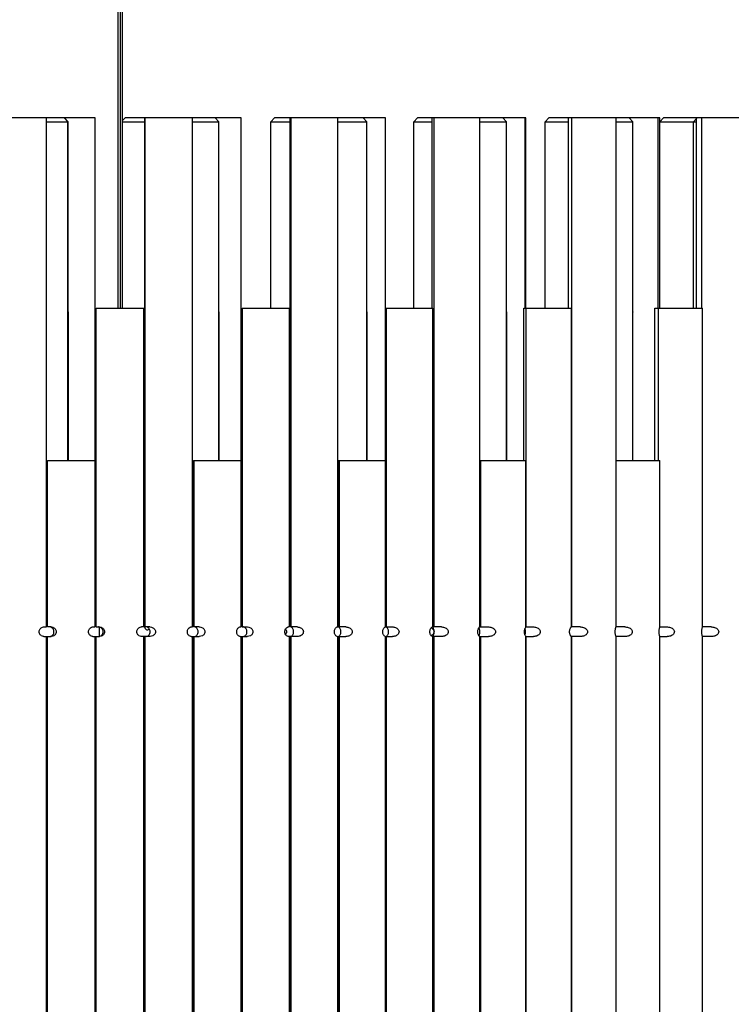
# Model space of a CAD drawing. Units: millimetres. Extents: x 270 to 1149, y 162 to 2741.
# Drawn here: x 704 to 891, y 1448 to 1706 of the extents above; entities that cross this region are included whole.
import ezdxf

# ---------------------------------------------------------------- set-up
doc = ezdxf.new("R2010")
doc.units = ezdxf.units.MM

msp = doc.modelspace()

# ---------------------------------------------------------------- linework, layer by layer
at = {"lineweight": 30, "extrusion": (0, 1, -2.22045e-16)}
for p, q in [((729.46, 2720.2), (729.46, 1630.45)), ((730.06, 2720.2), (730.06, 1630.45)), ((730.66, 2720.2), (730.66, 1630.45)), ((723.49, 1680.45), (691.9, 1680.45)), ((710.7, 1546.7), (710.7, 1680.45)), ((710.7, 1679.45), (716.47, 1679.45)), ((715.36, 1680.45), (716.34, 1679.45)), ((715.47, 1680.45), (716.47, 1679.45)), ((716.34, 1590.45), (716.34, 1679.45)), ((716.47, 1590.45), (716.47, 1679.45)), ((723.49, 1546.7), (723.49, 1680.45)), ((731.42, 1680.45), (730.66, 1679.68)), ((730.66, 1679.45), (736.62, 1679.45)), ((761.91, 1680.45), (731.42, 1680.45)), ((736.62, 1546.7), (736.62, 1680.45)), ((736.69, 1546.7), (736.69, 1680.45)), ((749.12, 1546.7), (749.12, 1680.45)), ((749.12, 1679.45), (756.08, 1679.45)), ((755.08, 1680.45), (756.08, 1679.45)), ((755.08, 1680.45), (756.08, 1679.45)), ((756.08, 1590.45), (756.08, 1679.45)), ((756.08, 1590.45), (756.08, 1679.45)), ((761.91, 1546.7), (761.91, 1680.45)), ((770.71, 1680.45), (769.71, 1679.45)), ((769.71, 1679.45), (774.82, 1679.45)), ((769.71, 1630.45), (769.71, 1679.45)), ((799.89, 1680.45), (770.71, 1680.45)), ((774.82, 1546.7), (774.82, 1680.45)), ((775.07, 1546.7), (775.07, 1680.45)), ((787.32, 1546.7), (787.32, 1680.45)), ((787.32, 1679.45), (794.96, 1679.45)), ((793.96, 1680.45), (794.96, 1679.45)), ((794.96, 1590.45), (794.96, 1679.45)), ((799.85, 1630.45), (799.85, 1680.45)), ((799.89, 1630.45), (799.89, 1680.45)), ((808.3, 1680.45), (807.3, 1679.45)), ((807.3, 1679.45), (812.14, 1679.45)), ((807.3, 1630.45), (807.3, 1679.45)), ((836.77, 1680.45), (808.3, 1680.45)), ((812.14, 1630.45), (812.14, 1680.45)), ((812.67, 1546.7), (812.67, 1680.45)), ((824.64, 1546.7), (824.64, 1680.45)), ((824.64, 1679.45), (831.67, 1679.45)), ((830.67, 1680.45), (831.67, 1679.45)), ((831.67, 1590.45), (831.67, 1679.45)), ((836.6, 1630.45), (836.6, 1680.45)), ((836.77, 1630.45), (836.77, 1680.45)), ((842.81, 1680.45), (841.81, 1679.45)), ((841.81, 1679.45), (847.95, 1679.45)), ((841.81, 1630.45), (841.81, 1679.45)), ((871.95, 1680.45), (842.81, 1680.45)), ((847.95, 1630.45), (847.95, 1680.45)), ((848.86, 1546.7), (848.86, 1680.45)), ((860.45, 1546.69), (860.45, 1680.45)), ((860.45, 1679.45), (864.87, 1679.45)), ((863.87, 1680.45), (864.87, 1679.45)), ((864.87, 1590.45), (864.87, 1679.45)), ((871.52, 1630.45), (871.52, 1680.45)), ((871.95, 1630.45), (871.95, 1680.45)), ((872.97, 1680.45), (871.97, 1679.45)), ((871.97, 1679.45), (881.64, 1679.45)), ((871.97, 1630.45), (871.97, 1679.45)), ((906.06, 1680.45), (872.97, 1680.45)), ((881.64, 1680.26), (880.83, 1679.45)), ((880.83, 1630.45), (880.83, 1679.45)), ((881.43, 1680.45), (881.58, 1680.21)), ((881.64, 1630.45), (881.64, 1680.45)), ((883.02, 1630.45), (883.02, 1680.45)), ((723.81, 1546.7), (723.81, 1630.45)), ((723.81, 1630.45), (736.62, 1630.45)), ((723.81, 1546.7), (723.81, 1630.45)), ((736.31, 1546.7), (736.31, 1630.45)), ((762.15, 1630.45), (774.82, 1630.45)), ((762.15, 1546.7), (762.15, 1630.45)), ((762.24, 1546.7), (762.24, 1630.45)), ((774.65, 1546.7), (774.65, 1630.45)), ((799.83, 1630.45), (812.33, 1630.45)), ((799.83, 1590.45), (799.83, 1630.45)), ((800.12, 1546.7), (800.12, 1630.45)), ((812.33, 1546.7), (812.33, 1630.45)), ((836.22, 1630.45), (848.72, 1630.45)), ((836.22, 1590.45), (836.22, 1630.45)), ((836.8, 1546.7), (836.8, 1630.45)), ((848.72, 1546.7), (848.72, 1630.45)), ((870.68, 1630.45), (883.18, 1630.45)), ((870.68, 1590.45), (870.68, 1630.45)), ((871.65, 1590.45), (871.65, 1630.45)), ((883.18, 1546.68), (883.18, 1630.45)), ((716.47, 1629.49), (716.51, 1629.45)), ((716.47, 1629.45), (716.51, 1629.45)), ((716.51, 1590.45), (716.51, 1629.45)), ((736.31, 1629.45), (736.62, 1629.45)), ((756.08, 1629.49), (756.12, 1629.45)), ((756.08, 1629.45), (756.12, 1629.45)), ((756.12, 1590.45), (756.12, 1629.45)), ((774.65, 1629.45), (774.82, 1629.45)), ((794.96, 1629.49), (795, 1629.45)), ((794.96, 1629.46), (794.96, 1629.45)), ((794.96, 1629.45), (795, 1629.45)), ((794.96, 1590.45), (794.96, 1629.45)), ((795, 1590.45), (795, 1629.45)), ((831.67, 1629.49), (831.71, 1629.45)), ((831.67, 1629.45), (831.71, 1629.45)), ((831.71, 1590.45), (831.71, 1629.45)), ((864.87, 1629.48), (864.9, 1629.45)), ((864.87, 1629.45), (864.9, 1629.45)), ((864.9, 1590.45), (864.9, 1629.45)), ((710.99, 1590.45), (723.81, 1590.45)), ((710.99, 1546.7), (710.99, 1590.45)), ((711.01, 1546.7), (711.01, 1590.45)), ((723.49, 1589.45), (723.81, 1589.45)), ((749.41, 1590.45), (762.15, 1590.45)), ((749.41, 1546.7), (749.41, 1590.45)), ((749.53, 1546.7), (749.53, 1590.45)), ((761.91, 1589.45), (762.15, 1589.45)), ((787.39, 1590.45), (799.89, 1590.45)), ((787.39, 1546.7), (787.39, 1590.45)), ((787.72, 1546.7), (787.72, 1590.45)), ((799.89, 1546.7), (799.89, 1590.45)), ((824.64, 1590.45), (836.77, 1590.45)), ((824.93, 1546.7), (824.93, 1590.45)), ((836.77, 1546.7), (836.77, 1590.45)), ((860.45, 1590.45), (871.95, 1590.45)), ((860.51, 1546.7), (860.51, 1590.45)), ((871.95, 1546.66), (871.95, 1590.45)), ((736.62, 1547.2), (736.43, 1547.2)), ((710.02, 1546.7), (710.7, 1546.7)), ((711.96, 1546.7), (710.99, 1546.7)), ((722.93, 1546.7), (723.49, 1546.7)), ((723.81, 1546.7), (724.68, 1546.7)), ((736.31, 1546.7), (735.67, 1546.7)), ((737.89, 1546.7), (736.62, 1546.7)), ((748.76, 1546.7), (749.12, 1546.7)), ((750.85, 1546.7), (749.41, 1546.7)), ((761.64, 1546.7), (761.91, 1546.7)), ((762.15, 1546.7), (763.49, 1546.7)), ((774.65, 1546.7), (774.33, 1546.7)), ((776.62, 1546.7), (774.82, 1546.7)), ((787.18, 1546.7), (787.32, 1546.7)), ((789.39, 1546.7), (787.39, 1546.7)), ((799.8, 1546.7), (801.72, 1546.7)), ((814.55, 1546.7), (812.22, 1546.7)), ((824.62, 1546.7), (826.92, 1546.7)), ((836.77, 1546.7), (838.73, 1546.7)), ((851.04, 1546.7), (848.71, 1546.7)), ((862.78, 1546.7), (860.45, 1546.7)), ((871.95, 1546.7), (873.87, 1546.7)), ((885.46, 1546.7), (883.18, 1546.7)), ((710.02, 1544.2), (711.96, 1544.2)), ((710.7, 1200.45), (710.7, 1544.2)), ((710.99, 1300.45), (710.99, 1544.2)), ((711.01, 1300.45), (711.01, 1544.2)), ((722.93, 1544.2), (724.68, 1544.2)), ((723.49, 1300.45), (723.49, 1544.2)), ((723.81, 1230.45), (723.81, 1544.2)), ((723.81, 1230.45), (723.81, 1544.2)), ((737.89, 1544.2), (735.67, 1544.2)), ((736.31, 1230.45), (736.31, 1544.2)), ((736.62, 1200.45), (736.62, 1544.2)), ((736.69, 1200.45), (736.69, 1544.2)), ((748.76, 1544.2), (750.85, 1544.2)), ((749.12, 1200.45), (749.12, 1544.2)), ((749.41, 1300.45), (749.41, 1544.2)), ((749.53, 1300.45), (749.53, 1544.2)), ((761.64, 1544.2), (763.49, 1544.2)), ((761.91, 1300.45), (761.91, 1544.2)), ((762.07, 1544.2), (762.07, 1541.2)), ((762.15, 1230.45), (762.15, 1544.2)), ((762.24, 1230.45), (762.24, 1544.2)), ((776.62, 1544.2), (774.33, 1544.2)), ((774.65, 1230.45), (774.65, 1544.2)), ((774.82, 1200.45), (774.82, 1544.2)), ((775.07, 1200.45), (775.07, 1544.2)), ((787.18, 1544.2), (789.39, 1544.2)), ((787.32, 1200.45), (787.32, 1544.2)), ((787.39, 1300.45), (787.39, 1544.2)), ((787.72, 1300.45), (787.72, 1544.2)), ((799.8, 1544.2), (801.72, 1544.2)), ((799.89, 1300.45), (799.89, 1544.2)), ((800.12, 1230.45), (800.12, 1544.2)), ((814.55, 1544.2), (812.22, 1544.2)), ((812.33, 1230.45), (812.33, 1544.2)), ((812.67, 1200.45), (812.67, 1544.2)), ((824.62, 1544.2), (826.92, 1544.2)), ((824.64, 1200.45), (824.64, 1544.2)), ((824.93, 1300.45), (824.93, 1544.2)), ((836.77, 1544.2), (838.73, 1544.2)), ((836.77, 1300.45), (836.77, 1544.2)), ((836.8, 1230.45), (836.8, 1544.2)), ((851.04, 1544.2), (848.71, 1544.2)), ((848.72, 1230.45), (848.72, 1544.2)), ((848.86, 1200.45), (848.86, 1544.2)), ((860.45, 1200.45), (860.45, 1544.21)), ((862.78, 1544.2), (860.45, 1544.2)), ((860.51, 1300.45), (860.51, 1544.2)), ((871.95, 1300.45), (871.95, 1544.24)), ((871.95, 1544.2), (873.87, 1544.2)), ((883.18, 1230.45), (883.18, 1544.22)), ((885.46, 1544.2), (883.18, 1544.2)), ((710.99, 1541.2), (710.7, 1541.2)), ((723.81, 1541.2), (723.49, 1541.2)), ((736.62, 1541.2), (736.31, 1541.2)), ((749.41, 1541.2), (749.12, 1541.2)), ((762.15, 1541.2), (761.91, 1541.2)), ((774.65, 1541.2), (774.82, 1541.2)), ((787.32, 1541.2), (787.39, 1541.2)), ((723.81, 1532.64), (723.49, 1532.64)), ((736.62, 1533.81), (736.31, 1533.81)), ((736.62, 1532.64), (736.31, 1532.64)), ((749.41, 1533.81), (749.12, 1533.81)), ((749.41, 1532.64), (749.12, 1532.64)), ((723.81, 1520.3), (723.49, 1520.3)), ((736.62, 1520.3), (736.31, 1520.3)), ((749.41, 1520.3), (749.12, 1520.3)), ((723.81, 1517.81), (723.49, 1517.81)), ((736.62, 1517.81), (736.31, 1517.81)), ((749.41, 1517.81), (749.12, 1517.81)), ((723.81, 1471.81), (723.49, 1471.81)), ((736.62, 1471.81), (736.31, 1471.81)), ((749.41, 1471.81), (749.12, 1471.81)), ((723.81, 1466.83), (723.49, 1466.83)), ((736.62, 1466.83), (736.31, 1466.83)), ((749.41, 1466.83), (749.12, 1466.83)), ((723.81, 1447.57), (723.49, 1447.57)), ((736.62, 1447.57), (736.31, 1447.57))]:
    msp.add_line(p, q, dxfattribs=at)
at = {"lineweight": 30, "extrusion": (0, -2.22045e-16, -1)}
for centre, radius, start, end in [((-760.73, 1545.61), 39.7, 20.2827, 21.5488), ((-699.38, 1545.61), 39.7, 158.4512, 159.7173), ((-725.19, 1531.81), 2, 32.0088, 46.2614)]:
    msp.add_arc(centre, radius, start, end, dxfattribs=at)
at = {"lineweight": 30, "extrusion": (-2.73691e-48, -2.22045e-16, -1)}
msp.add_ellipse((748.47, 1545.61), major_axis=(0, 39.7), ratio=0.600154, start_param=-1.605716, end_param=-1.543801, dxfattribs=at)
at = {"lineweight": 30}
for points, knots in [([(736.62, 1548.04), (736.56, 1547.93), (736.51, 1547.81), (736.44, 1547.53), (736.42, 1547.37), (736.43, 1547.21), (736.43, 1547.2), (736.43, 1547.2)], [0.89397505, 0.89397505, 0.89397505, 0.89397505, 0.93680735, 0.93680735, 0.98557753, 0.98557753, 0.98592305, 0.98592305, 0.98592305, 0.98592305]), ([(736.43, 1547.2), (736.43, 1547.04), (736.46, 1546.88), (736.56, 1546.58), (736.62, 1546.44), (736.78, 1546.21), (736.88, 1546.11), (737.07, 1545.99), (737.17, 1545.95), (737.37, 1545.95), (737.46, 1545.98), (737.61, 1546.09), (737.68, 1546.16), (737.73, 1546.25)], [0.1970466, 0.1970466, 0.1970466, 0.1970466, 0.2456778, 0.2456778, 0.2952469, 0.2952469, 0.3450081, 0.3450081, 0.3936273, 0.3936273, 0.4422194, 0.4422194, 0.4830915, 0.4830915, 0.4830915, 0.4830915]), ([(710.02, 1544.2), (709.99, 1544.2), (709.97, 1544.2), (709.78, 1544.22), (709.56, 1544.27), (709.27, 1544.46), (709.16, 1544.56), (709, 1544.76), (708.93, 1544.88), (708.83, 1545.15), (708.81, 1545.31), (708.81, 1545.45), (708.81, 1545.6), (708.83, 1545.75), (708.93, 1546.03), (709, 1546.15), (709.16, 1546.35), (709.27, 1546.44), (709.56, 1546.63), (709.78, 1546.69), (709.97, 1546.7), (709.99, 1546.7), (710.02, 1546.7)], [-0.2540427, -0.2540427, -0.2540427, -0.2540427, -0.2372731, -0.2372731, -0.1366246, -0.1366246, -0.0878477, -0.0878477, -0.0439239, -0.0439239, 0, 0, 0, 0.0439239, 0.0439239, 0.0878477, 0.0878477, 0.1366246, 0.1366246, 0.2372731, 0.2372731, 0.2540427, 0.2540427, 0.2540427, 0.2540427]), ([(711.55, 1544.2), (711.58, 1544.2), (711.6, 1544.2), (711.77, 1544.22), (711.98, 1544.27), (712.25, 1544.46), (712.35, 1544.56), (712.5, 1544.76), (712.57, 1544.88), (712.67, 1545.15), (712.69, 1545.31), (712.69, 1545.45), (712.69, 1545.6), (712.67, 1545.75), (712.57, 1546.03), (712.5, 1546.15), (712.35, 1546.35), (712.25, 1546.44), (711.98, 1546.63), (711.77, 1546.69), (711.6, 1546.7), (711.58, 1546.7), (711.55, 1546.7)], [-0.2540427, -0.2540427, -0.2540427, -0.2540427, -0.2372731, -0.2372731, -0.1366246, -0.1366246, -0.0878477, -0.0878477, -0.0439239, -0.0439239, 0, 0, 0, 0.0439239, 0.0439239, 0.0878477, 0.0878477, 0.1366246, 0.1366246, 0.2372731, 0.2372731, 0.2540427, 0.2540427, 0.2540427, 0.2540427]), ([(711.96, 1546.7), (711.99, 1546.7), (712.02, 1546.7), (712.24, 1546.69), (712.49, 1546.63), (712.8, 1546.44), (712.92, 1546.35), (713.1, 1546.15), (713.18, 1546.03), (713.28, 1545.75), (713.31, 1545.6), (713.31, 1545.31), (713.28, 1545.15), (713.18, 1544.88), (713.1, 1544.76), (712.92, 1544.56), (712.8, 1544.46), (712.49, 1544.27), (712.24, 1544.22), (712.02, 1544.2), (711.99, 1544.2), (711.96, 1544.2)], [-1.3526564, -1.3526564, -1.3526564, -1.3526564, -1.3358868, -1.3358868, -1.2352383, -1.2352383, -1.1864614, -1.1864614, -1.1425375, -1.1425375, -1.0986137, -1.0986137, -1.0546898, -1.0546898, -1.0107659, -1.0107659, -0.9619891, -0.9619891, -0.8613405, -0.8613405, -0.844571, -0.844571, -0.844571, -0.844571]), ([(722.93, 1544.2), (722.91, 1544.2), (722.88, 1544.2), (722.71, 1544.22), (722.51, 1544.27), (722.24, 1544.46), (722.13, 1544.56), (721.98, 1544.76), (721.92, 1544.88), (721.82, 1545.15), (721.79, 1545.31), (721.79, 1545.45), (721.79, 1545.6), (721.82, 1545.75), (721.92, 1546.03), (721.98, 1546.15), (722.13, 1546.35), (722.24, 1546.44), (722.51, 1546.63), (722.71, 1546.69), (722.88, 1546.7), (722.91, 1546.7), (722.93, 1546.7)], [-0.2540427, -0.2540427, -0.2540427, -0.2540427, -0.2372731, -0.2372731, -0.1366246, -0.1366246, -0.0878477, -0.0878477, -0.0439239, -0.0439239, 0, 0, 0, 0.0439239, 0.0439239, 0.0878477, 0.0878477, 0.1366246, 0.1366246, 0.2372731, 0.2372731, 0.2540427, 0.2540427, 0.2540427, 0.2540427]), ([(724.44, 1544.2), (724.46, 1544.2), (724.49, 1544.2), (724.67, 1544.22), (724.88, 1544.27), (725.16, 1544.46), (725.27, 1544.56), (725.43, 1544.76), (725.5, 1544.88), (725.6, 1545.15), (725.62, 1545.31), (725.62, 1545.45), (725.62, 1545.6), (725.6, 1545.75), (725.5, 1546.03), (725.43, 1546.15), (725.27, 1546.35), (725.16, 1546.44), (724.88, 1546.63), (724.67, 1546.69), (724.49, 1546.7), (724.46, 1546.7), (724.44, 1546.7)], [-0.2540427, -0.2540427, -0.2540427, -0.2540427, -0.2372731, -0.2372731, -0.1366246, -0.1366246, -0.0878477, -0.0878477, -0.0439239, -0.0439239, 0, 0, 0, 0.0439239, 0.0439239, 0.0878477, 0.0878477, 0.1366246, 0.1366246, 0.2372731, 0.2372731, 0.2540427, 0.2540427, 0.2540427, 0.2540427]), ([(724.68, 1546.7), (724.71, 1546.7), (724.74, 1546.7), (724.95, 1546.69), (725.19, 1546.63), (725.5, 1546.44), (725.62, 1546.35), (725.79, 1546.15), (725.86, 1546.03), (725.97, 1545.75), (726, 1545.6), (726, 1545.31), (725.97, 1545.15), (725.86, 1544.88), (725.79, 1544.76), (725.62, 1544.56), (725.5, 1544.46), (725.19, 1544.27), (724.95, 1544.22), (724.74, 1544.2), (724.71, 1544.2), (724.68, 1544.2)], [-1.3526564, -1.3526564, -1.3526564, -1.3526564, -1.3358868, -1.3358868, -1.2352383, -1.2352383, -1.1864614, -1.1864614, -1.1425375, -1.1425375, -1.0986137, -1.0986137, -1.0546898, -1.0546898, -1.0107659, -1.0107659, -0.9619891, -0.9619891, -0.8613405, -0.8613405, -0.844571, -0.844571, -0.844571, -0.844571]), ([(735.67, 1544.2), (735.65, 1544.2), (735.62, 1544.2), (735.44, 1544.22), (735.23, 1544.27), (734.95, 1544.46), (734.84, 1544.56), (734.69, 1544.76), (734.62, 1544.88), (734.52, 1545.15), (734.49, 1545.31), (734.49, 1545.45), (734.49, 1545.6), (734.52, 1545.75), (734.62, 1546.03), (734.69, 1546.15), (734.84, 1546.35), (734.95, 1546.44), (735.23, 1546.63), (735.44, 1546.69), (735.62, 1546.7), (735.65, 1546.7), (735.67, 1546.7)], [-0.2540427, -0.2540427, -0.2540427, -0.2540427, -0.2372731, -0.2372731, -0.1366246, -0.1366246, -0.0878477, -0.0878477, -0.0439239, -0.0439239, 0, 0, 0, 0.0439239, 0.0439239, 0.0878477, 0.0878477, 0.1366246, 0.1366246, 0.2372731, 0.2372731, 0.2540427, 0.2540427, 0.2540427, 0.2540427]), ([(736.98, 1544.2), (737, 1544.2), (737.02, 1544.2), (737.16, 1544.22), (737.34, 1544.27), (737.57, 1544.46), (737.66, 1544.56), (737.8, 1544.76), (737.86, 1544.88), (737.95, 1545.15), (737.97, 1545.31), (737.97, 1545.45), (737.97, 1545.6), (737.95, 1545.75), (737.86, 1546.03), (737.8, 1546.15), (737.66, 1546.35), (737.57, 1546.44), (737.34, 1546.63), (737.16, 1546.69), (737.02, 1546.7), (737, 1546.7), (736.98, 1546.7)], [-0.2540427, -0.2540427, -0.2540427, -0.2540427, -0.2372731, -0.2372731, -0.1366246, -0.1366246, -0.0878477, -0.0878477, -0.0439239, -0.0439239, 0, 0, 0, 0.0439239, 0.0439239, 0.0878477, 0.0878477, 0.1366246, 0.1366246, 0.2372731, 0.2372731, 0.2540427, 0.2540427, 0.2540427, 0.2540427]), ([(737.89, 1546.7), (737.92, 1546.7), (737.96, 1546.7), (738.2, 1546.69), (738.48, 1546.63), (738.82, 1546.44), (738.95, 1546.35), (739.14, 1546.15), (739.22, 1546.03), (739.34, 1545.75), (739.37, 1545.6), (739.37, 1545.31), (739.34, 1545.15), (739.22, 1544.88), (739.14, 1544.76), (738.95, 1544.56), (738.82, 1544.46), (738.48, 1544.27), (738.2, 1544.22), (737.96, 1544.2), (737.92, 1544.2), (737.89, 1544.2)], [-1.3526564, -1.3526564, -1.3526564, -1.3526564, -1.3358868, -1.3358868, -1.2352383, -1.2352383, -1.1864614, -1.1864614, -1.1425375, -1.1425375, -1.0986137, -1.0986137, -1.0546898, -1.0546898, -1.0107659, -1.0107659, -0.9619891, -0.9619891, -0.8613405, -0.8613405, -0.844571, -0.844571, -0.844571, -0.844571]), ([(748.76, 1544.2), (748.74, 1544.2), (748.72, 1544.2), (748.58, 1544.22), (748.4, 1544.27), (748.17, 1544.46), (748.07, 1544.56), (747.94, 1544.76), (747.88, 1544.88), (747.79, 1545.15), (747.77, 1545.31), (747.77, 1545.45), (747.77, 1545.6), (747.79, 1545.75), (747.88, 1546.03), (747.94, 1546.15), (748.07, 1546.35), (748.17, 1546.44), (748.4, 1546.63), (748.58, 1546.69), (748.72, 1546.7), (748.74, 1546.7), (748.76, 1546.7)], [-0.2540427, -0.2540427, -0.2540427, -0.2540427, -0.2372731, -0.2372731, -0.1366246, -0.1366246, -0.0878477, -0.0878477, -0.0439239, -0.0439239, 0, 0, 0, 0.0439239, 0.0439239, 0.0878477, 0.0878477, 0.1366246, 0.1366246, 0.2372731, 0.2372731, 0.2540427, 0.2540427, 0.2540427, 0.2540427]), ([(749.68, 1544.2), (749.7, 1544.2), (749.71, 1544.2), (749.84, 1544.22), (750, 1544.27), (750.21, 1544.46), (750.3, 1544.56), (750.43, 1544.76), (750.48, 1544.88), (750.57, 1545.15), (750.59, 1545.31), (750.59, 1545.45), (750.59, 1545.6), (750.57, 1545.75), (750.48, 1546.03), (750.43, 1546.15), (750.3, 1546.35), (750.21, 1546.44), (750, 1546.63), (749.84, 1546.69), (749.71, 1546.7), (749.7, 1546.7), (749.68, 1546.7)], [-0.2540427, -0.2540427, -0.2540427, -0.2540427, -0.2372731, -0.2372731, -0.1366246, -0.1366246, -0.0878477, -0.0878477, -0.0439239, -0.0439239, 0, 0, 0, 0.0439239, 0.0439239, 0.0878477, 0.0878477, 0.1366246, 0.1366246, 0.2372731, 0.2372731, 0.2540427, 0.2540427, 0.2540427, 0.2540427]), ([(750.85, 1546.7), (750.89, 1546.7), (750.93, 1546.7), (751.18, 1546.69), (751.47, 1546.63), (751.83, 1546.44), (751.97, 1546.35), (752.16, 1546.15), (752.25, 1546.03), (752.37, 1545.75), (752.4, 1545.6), (752.4, 1545.31), (752.37, 1545.15), (752.25, 1544.88), (752.16, 1544.76), (751.97, 1544.56), (751.83, 1544.46), (751.47, 1544.27), (751.18, 1544.22), (750.93, 1544.2), (750.89, 1544.2), (750.85, 1544.2)], [-1.3526564, -1.3526564, -1.3526564, -1.3526564, -1.3358868, -1.3358868, -1.2352383, -1.2352383, -1.1864614, -1.1864614, -1.1425375, -1.1425375, -1.0986137, -1.0986137, -1.0546898, -1.0546898, -1.0107659, -1.0107659, -0.9619891, -0.9619891, -0.8613405, -0.8613405, -0.844571, -0.844571, -0.844571, -0.844571]), ([(761.64, 1544.2), (761.62, 1544.2), (761.6, 1544.2), (761.48, 1544.22), (761.32, 1544.27), (761.1, 1544.46), (761.02, 1544.56), (760.89, 1544.76), (760.83, 1544.88), (760.75, 1545.15), (760.73, 1545.31), (760.73, 1545.45), (760.73, 1545.6), (760.75, 1545.75), (760.83, 1546.03), (760.89, 1546.15), (761.02, 1546.35), (761.1, 1546.44), (761.32, 1546.63), (761.48, 1546.69), (761.6, 1546.7), (761.62, 1546.7), (761.64, 1546.7)], [-0.2540427, -0.2540427, -0.2540427, -0.2540427, -0.2372731, -0.2372731, -0.1366246, -0.1366246, -0.0878477, -0.0878477, -0.0439239, -0.0439239, 0, 0, 0, 0.0439239, 0.0439239, 0.0878477, 0.0878477, 0.1366246, 0.1366246, 0.2372731, 0.2372731, 0.2540427, 0.2540427, 0.2540427, 0.2540427]), ([(762.47, 1544.2), (762.49, 1544.2), (762.51, 1544.2), (762.64, 1544.22), (762.81, 1544.27), (763.04, 1544.46), (763.13, 1544.56), (763.26, 1544.76), (763.32, 1544.88), (763.4, 1545.15), (763.43, 1545.31), (763.43, 1545.45), (763.43, 1545.6), (763.4, 1545.75), (763.32, 1546.03), (763.26, 1546.15), (763.13, 1546.35), (763.04, 1546.44), (762.81, 1546.63), (762.64, 1546.69), (762.51, 1546.7), (762.49, 1546.7), (762.47, 1546.7)], [-0.2540427, -0.2540427, -0.2540427, -0.2540427, -0.2372731, -0.2372731, -0.1366246, -0.1366246, -0.0878477, -0.0878477, -0.0439239, -0.0439239, 0, 0, 0, 0.0439239, 0.0439239, 0.0878477, 0.0878477, 0.1366246, 0.1366246, 0.2372731, 0.2372731, 0.2540427, 0.2540427, 0.2540427, 0.2540427]), ([(763.49, 1546.7), (763.52, 1546.7), (763.56, 1546.7), (763.81, 1546.69), (764.09, 1546.63), (764.44, 1546.44), (764.57, 1546.35), (764.76, 1546.15), (764.85, 1546.03), (764.96, 1545.75), (765, 1545.6), (765, 1545.31), (764.96, 1545.15), (764.85, 1544.88), (764.76, 1544.76), (764.57, 1544.56), (764.44, 1544.46), (764.09, 1544.27), (763.81, 1544.22), (763.56, 1544.2), (763.52, 1544.2), (763.49, 1544.2)], [-1.3526564, -1.3526564, -1.3526564, -1.3526564, -1.3358868, -1.3358868, -1.2352383, -1.2352383, -1.1864614, -1.1864614, -1.1425375, -1.1425375, -1.0986137, -1.0986137, -1.0546898, -1.0546898, -1.0107659, -1.0107659, -0.9619891, -0.9619891, -0.8613405, -0.8613405, -0.844571, -0.844571, -0.844571, -0.844571]), ([(774.33, 1544.2), (774.31, 1544.2), (774.29, 1544.2), (774.15, 1544.22), (773.99, 1544.27), (773.76, 1544.46), (773.67, 1544.56), (773.54, 1544.76), (773.48, 1544.88), (773.39, 1545.15), (773.37, 1545.31), (773.37, 1545.45), (773.37, 1545.6), (773.39, 1545.75), (773.48, 1546.03), (773.54, 1546.15), (773.67, 1546.35), (773.76, 1546.44), (773.99, 1546.63), (774.15, 1546.69), (774.29, 1546.7), (774.31, 1546.7), (774.33, 1546.7)], [-0.2540427, -0.2540427, -0.2540427, -0.2540427, -0.2372731, -0.2372731, -0.1366246, -0.1366246, -0.0878477, -0.0878477, -0.0439239, -0.0439239, 0, 0, 0, 0.0439239, 0.0439239, 0.0878477, 0.0878477, 0.1366246, 0.1366246, 0.2372731, 0.2372731, 0.2540427, 0.2540427, 0.2540427, 0.2540427]), ([(773.55, 1546.17), (773.63, 1546.09), (773.7, 1545.99), (773.81, 1545.75), (773.85, 1545.6), (773.85, 1545.31), (773.81, 1545.15), (773.7, 1544.91), (773.63, 1544.82), (773.55, 1544.74)], [-1.1759153, -1.1759153, -1.1759153, -1.1759153, -1.1425375, -1.1425375, -1.0986137, -1.0986137, -1.0546898, -1.0546898, -1.021312, -1.021312, -1.021312, -1.021312]), ([(774.95, 1544.2), (774.97, 1544.2), (774.98, 1544.2), (775.07, 1544.22), (775.2, 1544.27), (775.38, 1544.46), (775.45, 1544.56), (775.56, 1544.76), (775.61, 1544.88), (775.68, 1545.15), (775.7, 1545.31), (775.7, 1545.45), (775.7, 1545.6), (775.68, 1545.75), (775.61, 1546.03), (775.56, 1546.15), (775.45, 1546.35), (775.38, 1546.44), (775.2, 1546.63), (775.07, 1546.69), (774.98, 1546.7), (774.97, 1546.7), (774.95, 1546.7)], [-0.2540427, -0.2540427, -0.2540427, -0.2540427, -0.2372731, -0.2372731, -0.1366246, -0.1366246, -0.0878477, -0.0878477, -0.0439239, -0.0439239, 0, 0, 0, 0.0439239, 0.0439239, 0.0878477, 0.0878477, 0.1366246, 0.1366246, 0.2372731, 0.2372731, 0.2540427, 0.2540427, 0.2540427, 0.2540427]), ([(776.62, 1546.7), (776.66, 1546.7), (776.7, 1546.7), (776.98, 1546.69), (777.29, 1546.63), (777.67, 1546.44), (777.82, 1546.35), (778.02, 1546.15), (778.11, 1546.03), (778.24, 1545.75), (778.27, 1545.6), (778.27, 1545.31), (778.24, 1545.15), (778.11, 1544.88), (778.02, 1544.76), (777.82, 1544.56), (777.67, 1544.46), (777.29, 1544.27), (776.98, 1544.22), (776.7, 1544.2), (776.66, 1544.2), (776.62, 1544.2)], [-1.3526564, -1.3526564, -1.3526564, -1.3526564, -1.3358868, -1.3358868, -1.2352383, -1.2352383, -1.1864614, -1.1864614, -1.1425375, -1.1425375, -1.0986137, -1.0986137, -1.0546898, -1.0546898, -1.0107659, -1.0107659, -0.9619891, -0.9619891, -0.8613405, -0.8613405, -0.844571, -0.844571, -0.844571, -0.844571]), ([(787.18, 1544.2), (787.17, 1544.2), (787.15, 1544.2), (787.06, 1544.22), (786.93, 1544.27), (786.75, 1544.46), (786.68, 1544.56), (786.57, 1544.76), (786.52, 1544.88), (786.45, 1545.15), (786.43, 1545.31), (786.43, 1545.45), (786.43, 1545.6), (786.45, 1545.75), (786.52, 1546.03), (786.57, 1546.15), (786.68, 1546.35), (786.75, 1546.44), (786.93, 1546.63), (787.06, 1546.69), (787.15, 1546.7), (787.17, 1546.7), (787.18, 1546.7)], [-0.2540427, -0.2540427, -0.2540427, -0.2540427, -0.2372731, -0.2372731, -0.1366246, -0.1366246, -0.0878477, -0.0878477, -0.0439239, -0.0439239, 0, 0, 0, 0.0439239, 0.0439239, 0.0878477, 0.0878477, 0.1366246, 0.1366246, 0.2372731, 0.2372731, 0.2540427, 0.2540427, 0.2540427, 0.2540427]), ([(787.47, 1544.2), (787.48, 1544.2), (787.49, 1544.2), (787.56, 1544.22), (787.68, 1544.27), (787.84, 1544.46), (787.9, 1544.56), (788, 1544.76), (788.05, 1544.88), (788.11, 1545.15), (788.13, 1545.31), (788.13, 1545.45), (788.13, 1545.6), (788.11, 1545.75), (788.05, 1546.03), (788, 1546.15), (787.9, 1546.35), (787.84, 1546.44), (787.68, 1546.63), (787.56, 1546.69), (787.49, 1546.7), (787.48, 1546.7), (787.47, 1546.7)], [-0.2540427, -0.2540427, -0.2540427, -0.2540427, -0.2372731, -0.2372731, -0.1366246, -0.1366246, -0.0878477, -0.0878477, -0.0439239, -0.0439239, 0, 0, 0, 0.0439239, 0.0439239, 0.0878477, 0.0878477, 0.1366246, 0.1366246, 0.2372731, 0.2372731, 0.2540427, 0.2540427, 0.2540427, 0.2540427]), ([(789.39, 1546.7), (789.43, 1546.7), (789.48, 1546.7), (789.77, 1546.69), (790.09, 1546.63), (790.49, 1546.44), (790.63, 1546.35), (790.84, 1546.15), (790.94, 1546.03), (791.06, 1545.75), (791.1, 1545.6), (791.1, 1545.31), (791.06, 1545.15), (790.94, 1544.88), (790.84, 1544.76), (790.63, 1544.56), (790.49, 1544.46), (790.09, 1544.27), (789.77, 1544.22), (789.48, 1544.2), (789.43, 1544.2), (789.39, 1544.2)], [-1.3526564, -1.3526564, -1.3526564, -1.3526564, -1.3358868, -1.3358868, -1.2352383, -1.2352383, -1.1864614, -1.1864614, -1.1425375, -1.1425375, -1.0986137, -1.0986137, -1.0546898, -1.0546898, -1.0107659, -1.0107659, -0.9619891, -0.9619891, -0.8613405, -0.8613405, -0.844571, -0.844571, -0.844571, -0.844571]), ([(799.8, 1544.2), (799.79, 1544.2), (799.78, 1544.2), (799.71, 1544.22), (799.6, 1544.27), (799.43, 1544.46), (799.37, 1544.56), (799.27, 1544.76), (799.22, 1544.88), (799.16, 1545.15), (799.14, 1545.31), (799.14, 1545.45), (799.14, 1545.6), (799.16, 1545.75), (799.22, 1546.03), (799.27, 1546.15), (799.37, 1546.35), (799.43, 1546.44), (799.6, 1546.63), (799.71, 1546.69), (799.78, 1546.7), (799.79, 1546.7), (799.8, 1546.7)], [-0.2540427, -0.2540427, -0.2540427, -0.2540427, -0.2372731, -0.2372731, -0.1366246, -0.1366246, -0.0878477, -0.0878477, -0.0439239, -0.0439239, 0, 0, 0, 0.0439239, 0.0439239, 0.0878477, 0.0878477, 0.1366246, 0.1366246, 0.2372731, 0.2372731, 0.2540427, 0.2540427, 0.2540427, 0.2540427]), ([(799.95, 1544.2), (799.96, 1544.2), (799.97, 1544.2), (800.06, 1544.22), (800.18, 1544.27), (800.35, 1544.46), (800.42, 1544.56), (800.53, 1544.76), (800.57, 1544.88), (800.64, 1545.15), (800.66, 1545.31), (800.66, 1545.45), (800.66, 1545.6), (800.64, 1545.75), (800.57, 1546.03), (800.53, 1546.15), (800.42, 1546.35), (800.35, 1546.44), (800.18, 1546.63), (800.06, 1546.69), (799.97, 1546.7), (799.96, 1546.7), (799.95, 1546.7)], [-0.2540427, -0.2540427, -0.2540427, -0.2540427, -0.2372731, -0.2372731, -0.1366246, -0.1366246, -0.0878477, -0.0878477, -0.0439239, -0.0439239, 0, 0, 0, 0.0439239, 0.0439239, 0.0878477, 0.0878477, 0.1366246, 0.1366246, 0.2372731, 0.2372731, 0.2540427, 0.2540427, 0.2540427, 0.2540427]), ([(801.72, 1546.7), (801.76, 1546.7), (801.8, 1546.7), (802.09, 1546.69), (802.4, 1546.63), (802.79, 1546.44), (802.94, 1546.35), (803.14, 1546.15), (803.23, 1546.03), (803.36, 1545.75), (803.4, 1545.6), (803.4, 1545.31), (803.36, 1545.15), (803.23, 1544.88), (803.14, 1544.76), (802.94, 1544.56), (802.79, 1544.46), (802.4, 1544.27), (802.09, 1544.22), (801.8, 1544.2), (801.76, 1544.2), (801.72, 1544.2)], [-1.3526564, -1.3526564, -1.3526564, -1.3526564, -1.3358868, -1.3358868, -1.2352383, -1.2352383, -1.1864614, -1.1864614, -1.1425375, -1.1425375, -1.0986137, -1.0986137, -1.0546898, -1.0546898, -1.0107659, -1.0107659, -0.9619891, -0.9619891, -0.8613405, -0.8613405, -0.844571, -0.844571, -0.844571, -0.844571]), ([(812.22, 1544.2), (812.21, 1544.2), (812.2, 1544.2), (812.11, 1544.22), (811.99, 1544.27), (811.82, 1544.46), (811.75, 1544.56), (811.64, 1544.76), (811.59, 1544.88), (811.53, 1545.15), (811.51, 1545.31), (811.51, 1545.45), (811.51, 1545.6), (811.53, 1545.75), (811.59, 1546.03), (811.64, 1546.15), (811.75, 1546.35), (811.82, 1546.44), (811.99, 1546.63), (812.11, 1546.69), (812.2, 1546.7), (812.21, 1546.7), (812.22, 1546.7)], [-0.2540427, -0.2540427, -0.2540427, -0.2540427, -0.2372731, -0.2372731, -0.1366246, -0.1366246, -0.0878477, -0.0878477, -0.0439239, -0.0439239, 0, 0, 0, 0.0439239, 0.0439239, 0.0878477, 0.0878477, 0.1366246, 0.1366246, 0.2372731, 0.2372731, 0.2540427, 0.2540427, 0.2540427, 0.2540427]), ([(811.85, 1546.48), (811.98, 1546.42), (812.11, 1546.33), (812.33, 1546.15), (812.43, 1546.03), (812.57, 1545.75), (812.61, 1545.6), (812.61, 1545.31), (812.57, 1545.15), (812.43, 1544.88), (812.33, 1544.76), (812.11, 1544.57), (811.98, 1544.49), (811.85, 1544.43)], [-1.2284211, -1.2284211, -1.2284211, -1.2284211, -1.1864614, -1.1864614, -1.1425375, -1.1425375, -1.0986137, -1.0986137, -1.0546898, -1.0546898, -1.0107659, -1.0107659, -0.9688062, -0.9688062, -0.9688062, -0.9688062]), ([(812.18, 1544.21), (812.22, 1544.22), (812.29, 1544.28), (812.41, 1544.46), (812.46, 1544.56), (812.54, 1544.76), (812.58, 1544.88), (812.64, 1545.15), (812.65, 1545.31), (812.65, 1545.45), (812.65, 1545.6), (812.64, 1545.75), (812.58, 1546.03), (812.54, 1546.15), (812.46, 1546.35), (812.41, 1546.44), (812.29, 1546.63), (812.22, 1546.69), (812.18, 1546.7)], [-0.2340183, -0.2340183, -0.2340183, -0.2340183, -0.1366246, -0.1366246, -0.0878477, -0.0878477, -0.0439239, -0.0439239, 0, 0, 0, 0.0439239, 0.0439239, 0.0878477, 0.0878477, 0.1366246, 0.1366246, 0.2340183, 0.2340183, 0.2340183, 0.2340183]), ([(814.55, 1546.7), (814.6, 1546.7), (814.64, 1546.7), (814.96, 1546.69), (815.3, 1546.63), (815.71, 1546.44), (815.86, 1546.35), (816.08, 1546.15), (816.18, 1546.03), (816.31, 1545.75), (816.35, 1545.6), (816.35, 1545.31), (816.31, 1545.15), (816.18, 1544.88), (816.08, 1544.76), (815.86, 1544.56), (815.71, 1544.46), (815.3, 1544.27), (814.96, 1544.22), (814.64, 1544.2), (814.6, 1544.2), (814.55, 1544.2)], [-1.3526564, -1.3526564, -1.3526564, -1.3526564, -1.3358868, -1.3358868, -1.2352383, -1.2352383, -1.1864614, -1.1864614, -1.1425375, -1.1425375, -1.0986137, -1.0986137, -1.0546898, -1.0546898, -1.0107659, -1.0107659, -0.9619891, -0.9619891, -0.8613405, -0.8613405, -0.844571, -0.844571, -0.844571, -0.844571]), ([(824.62, 1544.2), (824.61, 1544.2), (824.61, 1544.2), (824.57, 1544.22), (824.49, 1544.27), (824.37, 1544.46), (824.31, 1544.56), (824.23, 1544.76), (824.19, 1544.88), (824.14, 1545.15), (824.13, 1545.31), (824.13, 1545.45), (824.13, 1545.6), (824.14, 1545.75), (824.19, 1546.03), (824.23, 1546.15), (824.31, 1546.35), (824.37, 1546.44), (824.49, 1546.63), (824.57, 1546.69), (824.61, 1546.7), (824.61, 1546.7), (824.62, 1546.7)], [-0.2540427, -0.2540427, -0.2540427, -0.2540427, -0.2372731, -0.2372731, -0.1366246, -0.1366246, -0.0878477, -0.0878477, -0.0439239, -0.0439239, 0, 0, 0, 0.0439239, 0.0439239, 0.0878477, 0.0878477, 0.1366246, 0.1366246, 0.2372731, 0.2372731, 0.2540427, 0.2540427, 0.2540427, 0.2540427]), ([(824.42, 1544.38), (824.43, 1544.38), (824.43, 1544.39), (824.47, 1544.46), (824.52, 1544.56), (824.59, 1544.76), (824.62, 1544.88), (824.67, 1545.15), (824.68, 1545.31), (824.68, 1545.45), (824.68, 1545.6), (824.67, 1545.75), (824.62, 1546.03), (824.59, 1546.15), (824.52, 1546.35), (824.47, 1546.44), (824.43, 1546.51), (824.43, 1546.52), (824.42, 1546.53)], [-0.1434178, -0.1434178, -0.1434178, -0.1434178, -0.1366246, -0.1366246, -0.0878477, -0.0878477, -0.0439239, -0.0439239, 0, 0, 0, 0.0439239, 0.0439239, 0.0878477, 0.0878477, 0.1366246, 0.1366246, 0.1434178, 0.1434178, 0.1434178, 0.1434178]), ([(826.92, 1546.7), (826.96, 1546.7), (827.01, 1546.7), (827.34, 1546.69), (827.69, 1546.63), (828.11, 1546.44), (828.26, 1546.35), (828.49, 1546.15), (828.58, 1546.03), (828.72, 1545.75), (828.75, 1545.6), (828.75, 1545.31), (828.72, 1545.15), (828.58, 1544.88), (828.49, 1544.76), (828.26, 1544.56), (828.11, 1544.46), (827.69, 1544.27), (827.34, 1544.22), (827.01, 1544.2), (826.96, 1544.2), (826.92, 1544.2)], [-1.3526564, -1.3526564, -1.3526564, -1.3526564, -1.3358868, -1.3358868, -1.2352383, -1.2352383, -1.1864614, -1.1864614, -1.1425375, -1.1425375, -1.0986137, -1.0986137, -1.0546898, -1.0546898, -1.0107659, -1.0107659, -0.9619891, -0.9619891, -0.8613405, -0.8613405, -0.844571, -0.844571, -0.844571, -0.844571]), ([(836.77, 1544.2), (836.77, 1544.2), (836.77, 1544.2), (836.74, 1544.22), (836.68, 1544.27), (836.58, 1544.46), (836.53, 1544.56), (836.46, 1544.76), (836.43, 1544.88), (836.38, 1545.15), (836.37, 1545.31), (836.37, 1545.45), (836.37, 1545.6), (836.38, 1545.75), (836.43, 1546.03), (836.46, 1546.15), (836.53, 1546.35), (836.58, 1546.44), (836.68, 1546.63), (836.74, 1546.69), (836.77, 1546.7), (836.77, 1546.7), (836.77, 1546.7)], [-0.2540427, -0.2540427, -0.2540427, -0.2540427, -0.2372731, -0.2372731, -0.1366246, -0.1366246, -0.0878477, -0.0878477, -0.0439239, -0.0439239, 0, 0, 0, 0.0439239, 0.0439239, 0.0878477, 0.0878477, 0.1366246, 0.1366246, 0.2372731, 0.2372731, 0.2540427, 0.2540427, 0.2540427, 0.2540427]), ([(836.52, 1544.6), (836.53, 1544.62), (836.54, 1544.64), (836.58, 1544.76), (836.62, 1544.88), (836.67, 1545.15), (836.69, 1545.31), (836.69, 1545.45), (836.69, 1545.6), (836.67, 1545.75), (836.62, 1546.03), (836.58, 1546.15), (836.54, 1546.26), (836.53, 1546.29), (836.52, 1546.31)], [-0.0984906, -0.0984906, -0.0984906, -0.0984906, -0.0878477, -0.0878477, -0.0439239, -0.0439239, 0, 0, 0, 0.0439239, 0.0439239, 0.0878477, 0.0878477, 0.0984906, 0.0984906, 0.0984906, 0.0984906]), ([(838.73, 1546.7), (838.77, 1546.7), (838.82, 1546.7), (839.14, 1546.69), (839.48, 1546.63), (839.9, 1546.44), (840.05, 1546.35), (840.27, 1546.15), (840.37, 1546.03), (840.5, 1545.75), (840.54, 1545.6), (840.54, 1545.31), (840.5, 1545.15), (840.37, 1544.88), (840.27, 1544.76), (840.05, 1544.56), (839.9, 1544.46), (839.48, 1544.27), (839.14, 1544.22), (838.82, 1544.2), (838.77, 1544.2), (838.73, 1544.2)], [-1.3526564, -1.3526564, -1.3526564, -1.3526564, -1.3358868, -1.3358868, -1.2352383, -1.2352383, -1.1864614, -1.1864614, -1.1425375, -1.1425375, -1.0986137, -1.0986137, -1.0546898, -1.0546898, -1.0107659, -1.0107659, -0.9619891, -0.9619891, -0.8613405, -0.8613405, -0.844571, -0.844571, -0.844571, -0.844571]), ([(848.71, 1544.2), (848.7, 1544.2), (848.7, 1544.2), (848.67, 1544.22), (848.6, 1544.27), (848.48, 1544.46), (848.43, 1544.56), (848.35, 1544.76), (848.32, 1544.88), (848.27, 1545.15), (848.25, 1545.31), (848.25, 1545.45), (848.25, 1545.6), (848.27, 1545.75), (848.32, 1546.03), (848.35, 1546.15), (848.43, 1546.35), (848.48, 1546.44), (848.6, 1546.63), (848.67, 1546.69), (848.7, 1546.7), (848.7, 1546.7), (848.71, 1546.7)], [-0.2540427, -0.2540427, -0.2540427, -0.2540427, -0.2372731, -0.2372731, -0.1366246, -0.1366246, -0.0878477, -0.0878477, -0.0439239, -0.0439239, 0, 0, 0, 0.0439239, 0.0439239, 0.0878477, 0.0878477, 0.1366246, 0.1366246, 0.2372731, 0.2372731, 0.2540427, 0.2540427, 0.2540427, 0.2540427]), ([(851.04, 1546.7), (851.09, 1546.7), (851.14, 1546.7), (851.48, 1546.69), (851.85, 1546.63), (852.28, 1546.44), (852.44, 1546.35), (852.67, 1546.15), (852.77, 1546.03), (852.91, 1545.75), (852.95, 1545.6), (852.95, 1545.31), (852.91, 1545.15), (852.77, 1544.88), (852.67, 1544.76), (852.44, 1544.56), (852.28, 1544.46), (851.85, 1544.27), (851.48, 1544.22), (851.14, 1544.2), (851.09, 1544.2), (851.04, 1544.2)], [-1.3526564, -1.3526564, -1.3526564, -1.3526564, -1.3358868, -1.3358868, -1.2352383, -1.2352383, -1.1864614, -1.1864614, -1.1425375, -1.1425375, -1.0986137, -1.0986137, -1.0546898, -1.0546898, -1.0107659, -1.0107659, -0.9619891, -0.9619891, -0.8613405, -0.8613405, -0.844571, -0.844571, -0.844571, -0.844571]), ([(860.45, 1544.21), (860.45, 1544.23), (860.42, 1544.29), (860.37, 1544.46), (860.33, 1544.56), (860.28, 1544.76), (860.26, 1544.88), (860.22, 1545.15), (860.21, 1545.31), (860.21, 1545.45), (860.21, 1545.6), (860.22, 1545.75), (860.26, 1546.03), (860.28, 1546.15), (860.33, 1546.35), (860.37, 1546.44), (860.42, 1546.61), (860.45, 1546.67), (860.45, 1546.69)], [-0.2226295, -0.2226295, -0.2226295, -0.2226295, -0.1366246, -0.1366246, -0.0878477, -0.0878477, -0.0439239, -0.0439239, 0, 0, 0, 0.0439239, 0.0439239, 0.0878477, 0.0878477, 0.1366246, 0.1366246, 0.2226295, 0.2226295, 0.2226295, 0.2226295]), ([(862.78, 1546.7), (862.83, 1546.7), (862.89, 1546.7), (863.24, 1546.69), (863.61, 1546.63), (864.05, 1546.44), (864.21, 1546.35), (864.44, 1546.15), (864.55, 1546.03), (864.69, 1545.75), (864.72, 1545.6), (864.72, 1545.31), (864.69, 1545.15), (864.55, 1544.88), (864.44, 1544.76), (864.21, 1544.56), (864.05, 1544.46), (863.61, 1544.27), (863.24, 1544.22), (862.89, 1544.2), (862.83, 1544.2), (862.78, 1544.2)], [-1.3526564, -1.3526564, -1.3526564, -1.3526564, -1.3358868, -1.3358868, -1.2352383, -1.2352383, -1.1864614, -1.1864614, -1.1425375, -1.1425375, -1.0986137, -1.0986137, -1.0546898, -1.0546898, -1.0107659, -1.0107659, -0.9619891, -0.9619891, -0.8613405, -0.8613405, -0.844571, -0.844571, -0.844571, -0.844571]), ([(871.95, 1544.24), (871.94, 1544.28), (871.93, 1544.33), (871.9, 1544.46), (871.88, 1544.56), (871.84, 1544.76), (871.82, 1544.88), (871.79, 1545.15), (871.78, 1545.31), (871.78, 1545.45), (871.78, 1545.6), (871.79, 1545.75), (871.82, 1546.03), (871.84, 1546.15), (871.88, 1546.35), (871.9, 1546.44), (871.93, 1546.58), (871.94, 1546.63), (871.95, 1546.66)], [-0.1959183, -0.1959183, -0.1959183, -0.1959183, -0.1366246, -0.1366246, -0.0878477, -0.0878477, -0.0439239, -0.0439239, 0, 0, 0, 0.0439239, 0.0439239, 0.0878477, 0.0878477, 0.1366246, 0.1366246, 0.1959183, 0.1959183, 0.1959183, 0.1959183]), ([(873.87, 1546.7), (873.92, 1546.7), (873.97, 1546.7), (874.32, 1546.69), (874.69, 1546.63), (875.13, 1546.44), (875.29, 1546.35), (875.52, 1546.15), (875.62, 1546.03), (875.76, 1545.75), (875.79, 1545.6), (875.79, 1545.31), (875.76, 1545.15), (875.62, 1544.88), (875.52, 1544.76), (875.29, 1544.56), (875.13, 1544.46), (874.69, 1544.27), (874.32, 1544.22), (873.97, 1544.2), (873.92, 1544.2), (873.87, 1544.2)], [-1.3526564, -1.3526564, -1.3526564, -1.3526564, -1.3358868, -1.3358868, -1.2352383, -1.2352383, -1.1864614, -1.1864614, -1.1425375, -1.1425375, -1.0986137, -1.0986137, -1.0546898, -1.0546898, -1.0107659, -1.0107659, -0.9619891, -0.9619891, -0.8613405, -0.8613405, -0.844571, -0.844571, -0.844571, -0.844571]), ([(883.18, 1544.22), (883.18, 1544.25), (883.16, 1544.31), (883.11, 1544.46), (883.09, 1544.56), (883.04, 1544.76), (883.02, 1544.88), (882.98, 1545.15), (882.97, 1545.31), (882.97, 1545.45), (882.97, 1545.6), (882.98, 1545.75), (883.02, 1546.03), (883.04, 1546.15), (883.09, 1546.35), (883.11, 1546.44), (883.16, 1546.6), (883.18, 1546.66), (883.18, 1546.68)], [-0.2115001, -0.2115001, -0.2115001, -0.2115001, -0.1366246, -0.1366246, -0.0878477, -0.0878477, -0.0439239, -0.0439239, 0, 0, 0, 0.0439239, 0.0439239, 0.0878477, 0.0878477, 0.1366246, 0.1366246, 0.2115001, 0.2115001, 0.2115001, 0.2115001]), ([(885.46, 1546.7), (885.51, 1546.7), (885.56, 1546.7), (885.93, 1546.69), (886.31, 1546.63), (886.76, 1546.44), (886.93, 1546.35), (887.16, 1546.15), (887.27, 1546.03), (887.41, 1545.75), (887.45, 1545.6), (887.45, 1545.31), (887.41, 1545.15), (887.27, 1544.88), (887.16, 1544.76), (886.93, 1544.56), (886.76, 1544.46), (886.31, 1544.27), (885.93, 1544.22), (885.56, 1544.2), (885.51, 1544.2), (885.46, 1544.2)], [-1.3526564, -1.3526564, -1.3526564, -1.3526564, -1.3358868, -1.3358868, -1.2352383, -1.2352383, -1.1864614, -1.1864614, -1.1425375, -1.1425375, -1.0986137, -1.0986137, -1.0546898, -1.0546898, -1.0107659, -1.0107659, -0.9619891, -0.9619891, -0.8613405, -0.8613405, -0.844571, -0.844571, -0.844571, -0.844571])]:
    msp.add_open_spline(points, degree=3, knots=knots, dxfattribs=at)

doc.saveas('drawing.dxf')
